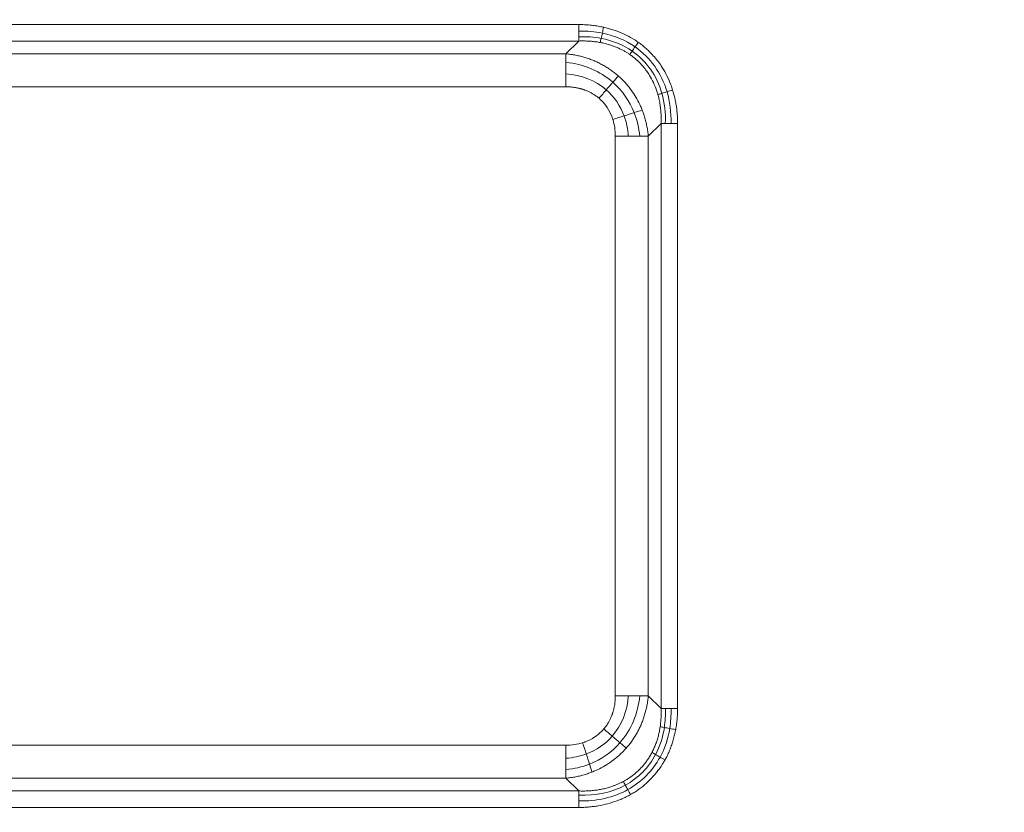
# Model space of a CAD drawing. Units: millimetres. Extents: x 518 to 3493, y 96 to 3140.
# Drawn here: x 1289 to 1445, y 2642 to 2767 of the extents above; entities that cross this region are included whole.
import ezdxf

# ---------------------------------------------------------------- set-up
doc = ezdxf.new("R2010")
doc.units = ezdxf.units.MM
doc.layers.add('FORMAT', color=7, linetype='Continuous')
doc.styles.add('SLDTEXTSTYLE0', font='TXT', dxfattribs={"width": 0.605})
doc.dimstyles.new('SLDDIMSTYLE0', dxfattribs={"dimtxt": 3.081982, "dimasz": 2, "dimexe": 0, "dimexo": 0.0625, "dimgap": 0.770496, "dimtad": 1, "dimdec": 0, "dimrnd": 1e-09, "dimzin": 12, "dimdsep": 46, "dimtxsty": 'SLDTEXTSTYLE0', "dimsah": 1, "dimcen": 0.09, "dimadec": 0, "dimazin": 3, "dimtfac": 1, "dimtofl": 0, "dimtmove": 0, "dimatfit": 3, "dimfxl": 0, "dimfrac": 2, "dimtolj": 1, "dimtzin": 12, "dimarcsym": 0})

# ---------------------------------------------------------------- blocks, each defined once
blk = doc.blocks.new('_D')
at = {"layer": 'FORMAT'}
for p, q in [((518.38, 2580.37), (518.38, 3136.37)), ((1924.45, 2580.37), (1924.45, 3136.37)), ((1924.45, 3135.38), (518.38, 3135.38))]:
    blk.add_line(p, q, dxfattribs=at)
for points in [[(518.38, 3135.38), (520.38, 3134.88), (520.38, 3135.88)], [(1924.45, 3135.38), (1922.45, 3135.88), (1922.45, 3134.88)]]:
    blk.add_solid(points, dxfattribs=at)
at = {"layer": 'FORMAT', "insert": (1216.71, 3139.47), "char_height": 3.175, "attachment_point": 1, "style": 'SLDTEXTSTYLE0'}
blk.add_mtext('1400', dxfattribs=at)

msp = doc.modelspace()

# ---------------------------------------------------------------- linework, layer by layer
at = {"color": 7, "linetype": 'Continuous', "lineweight": 15}
for p, q in [((1285.27, 2766.11), (1377.56, 2766.11)), ((1377.56, 2763.52), (1285.27, 2763.52)), ((1377.56, 2763.52), (1375.54, 2761.5)), ((1287.29, 2761.5), (1375.54, 2761.5)), ((1287.29, 2756.3), (1375.54, 2756.3)), ((1390.55, 2750.53), (1388.53, 2748.5)), ((1390.55, 2658.24), (1390.55, 2750.53)), ((1393.15, 2750.53), (1393.15, 2658.24)), ((1383.33, 2748.5), (1383.33, 2660.26)), ((1388.53, 2748.5), (1388.53, 2660.26)), ((1390.55, 2658.24), (1388.53, 2660.26)), ((1375.54, 2652.46), (1287.29, 2652.46)), ((1375.54, 2647.27), (1287.29, 2647.27)), ((1377.56, 2645.25), (1375.54, 2647.27)), ((1285.27, 2645.25), (1377.56, 2645.25)), ((1377.56, 2642.65), (1285.27, 2642.65))]:
    msp.add_line(p, q, dxfattribs=at)
for points in [[(1377.56, 2766.11), (1377.56, 2765.77), (1377.56, 2765.41), (1377.56, 2765.09)], [(1377.56, 2765.09), (1378.84, 2765.12), (1380.09, 2765.01), (1381.29, 2764.76)], [(1377.56, 2765.09), (1377.56, 2764.76), (1377.56, 2764.45), (1377.56, 2764.19)], [(1381.49, 2765.69), (1381.42, 2765.38), (1381.35, 2765.06), (1381.29, 2764.76)], [(1377.56, 2764.19), (1378.78, 2764.23), (1379.97, 2764.15), (1381.1, 2763.93)], [(1377.56, 2764.19), (1377.56, 2763.92), (1377.56, 2763.69), (1377.56, 2763.52)], [(1381.1, 2763.93), (1381.04, 2763.68), (1380.99, 2763.46), (1380.95, 2763.28)], [(1381.29, 2764.76), (1381.22, 2764.47), (1381.16, 2764.18), (1381.1, 2763.93)], [(1381.1, 2763.93), (1382.91, 2763.59), (1384.57, 2762.91), (1385.98, 2761.93)], [(1381.29, 2764.76), (1383.19, 2764.37), (1384.94, 2763.63), (1386.45, 2762.59)], [(1385.98, 2761.93), (1385.84, 2761.73), (1385.72, 2761.55), (1385.61, 2761.4)], [(1386.45, 2762.59), (1386.28, 2762.36), (1386.13, 2762.13), (1385.98, 2761.93)], [(1385.98, 2761.93), (1388.25, 2760.37), (1389.89, 2758.04), (1390.68, 2755.27)], [(1386.95, 2763.31), (1386.78, 2763.07), (1386.61, 2762.82), (1386.45, 2762.59)], [(1386.45, 2762.59), (1388.85, 2760.92), (1390.61, 2758.45), (1391.48, 2755.52)], [(1375.54, 2761.49), (1375.54, 2761.15), (1375.54, 2760.69), (1375.54, 2760.15)], [(1375.54, 2760.15), (1375.54, 2759.62), (1375.54, 2759), (1375.54, 2758.35)], [(1375.54, 2760.15), (1378.34, 2759.87), (1380.94, 2758.78), (1382.94, 2757.03)], [(1375.54, 2758.35), (1375.54, 2757.7), (1375.54, 2756.99), (1375.54, 2756.3)], [(1375.54, 2758.35), (1377.97, 2758.18), (1380.2, 2757.29), (1381.9, 2755.81)], [(1382.94, 2757.03), (1383.26, 2757.4), (1383.55, 2757.74), (1383.79, 2758.02)], [(1380.76, 2754.49), (1381.15, 2754.93), (1381.53, 2755.39), (1381.9, 2755.81)], [(1381.9, 2755.81), (1382.27, 2756.24), (1382.62, 2756.65), (1382.94, 2757.03)], [(1381.9, 2755.81), (1383.15, 2754.72), (1384.11, 2753.32), (1384.71, 2751.71)], [(1382.94, 2757.03), (1384.42, 2755.73), (1385.57, 2754.08), (1386.3, 2752.22)], [(1392.37, 2755.8), (1392.07, 2755.7), (1391.76, 2755.61), (1391.48, 2755.52)], [(1390.68, 2755.27), (1390.44, 2755.19), (1390.22, 2755.12), (1390.05, 2755.07)], [(1391.48, 2755.52), (1391.2, 2755.43), (1390.92, 2755.34), (1390.68, 2755.27)], [(1390.68, 2755.27), (1391.1, 2753.79), (1391.28, 2752.19), (1391.21, 2750.53)], [(1391.48, 2755.52), (1391.94, 2753.96), (1392.15, 2752.27), (1392.12, 2750.53)], [(1386.3, 2752.22), (1386.79, 2752.37), (1387.22, 2752.5), (1387.57, 2752.62)], [(1382.94, 2751.15), (1383.54, 2751.34), (1384.14, 2751.53), (1384.71, 2751.71)], [(1382.94, 2751.15), (1383.2, 2750.33), (1383.33, 2749.43), (1383.33, 2748.5)], [(1384.71, 2751.71), (1385.28, 2751.89), (1385.82, 2752.06), (1386.3, 2752.22)], [(1384.71, 2751.71), (1385.08, 2750.71), (1385.31, 2749.63), (1385.38, 2748.5)], [(1386.3, 2752.22), (1386.76, 2751.05), (1387.06, 2749.8), (1387.19, 2748.5)], [(1390.55, 2750.53), (1390.72, 2750.53), (1390.95, 2750.53), (1391.21, 2750.53)], [(1391.21, 2750.53), (1391.48, 2750.53), (1391.79, 2750.53), (1392.12, 2750.53)], [(1392.12, 2750.53), (1392.44, 2750.53), (1392.8, 2750.53), (1393.15, 2750.53)], [(1385.38, 2748.5), (1384.73, 2748.5), (1384.03, 2748.5), (1383.33, 2748.5)], [(1387.19, 2748.5), (1386.65, 2748.5), (1386.04, 2748.5), (1385.38, 2748.5)], [(1388.53, 2748.5), (1388.18, 2748.5), (1387.72, 2748.5), (1387.19, 2748.5)], [(1385.38, 2660.26), (1385.21, 2657.83), (1384.33, 2655.59), (1382.85, 2653.89)], [(1385.38, 2660.26), (1384.73, 2660.26), (1384.03, 2660.26), (1383.33, 2660.26)], [(1387.19, 2660.26), (1386.91, 2657.45), (1385.82, 2654.86), (1384.06, 2652.86)], [(1387.19, 2660.26), (1386.65, 2660.26), (1386.03, 2660.26), (1385.38, 2660.26)], [(1388.53, 2660.26), (1388.18, 2660.26), (1387.72, 2660.26), (1387.19, 2660.26)], [(1391.22, 2658.24), (1390.95, 2658.24), (1390.72, 2658.24), (1390.55, 2658.24)], [(1391.22, 2658.24), (1391.26, 2657.22), (1391.2, 2656.22), (1391.06, 2655.26)], [(1392.12, 2658.24), (1391.79, 2658.24), (1391.48, 2658.24), (1391.22, 2658.24)], [(1392.12, 2658.24), (1392.14, 2657.16), (1392.07, 2656.11), (1391.91, 2655.1)], [(1393.15, 2658.24), (1392.8, 2658.24), (1392.45, 2658.24), (1392.12, 2658.24)], [(1381.52, 2655.03), (1381.97, 2654.65), (1382.42, 2654.26), (1382.85, 2653.89)], [(1391.06, 2655.26), (1390.83, 2653.72), (1390.36, 2652.28), (1389.68, 2651)], [(1391.91, 2655.1), (1391.64, 2653.48), (1391.13, 2651.96), (1390.39, 2650.6)], [(1391.06, 2655.26), (1390.81, 2655.3), (1390.58, 2655.35), (1390.4, 2655.38)], [(1391.91, 2655.1), (1391.6, 2655.16), (1391.31, 2655.21), (1391.06, 2655.26)], [(1392.85, 2654.93), (1392.53, 2654.99), (1392.21, 2655.05), (1391.91, 2655.1)], [(1382.85, 2653.89), (1381.76, 2652.64), (1380.35, 2651.68), (1378.74, 2651.09)], [(1382.85, 2653.89), (1383.27, 2653.53), (1383.69, 2653.17), (1384.06, 2652.86)], [(1378.18, 2652.86), (1377.36, 2652.6), (1376.46, 2652.46), (1375.54, 2652.46)], [(1375.54, 2650.41), (1375.54, 2651.07), (1375.54, 2651.77), (1375.54, 2652.46)], [(1378.18, 2652.86), (1378.37, 2652.26), (1378.56, 2651.66), (1378.74, 2651.09)], [(1384.06, 2652.86), (1382.76, 2651.38), (1381.11, 2650.23), (1379.25, 2649.49)], [(1384.06, 2652.86), (1384.43, 2652.54), (1384.77, 2652.25), (1385.05, 2652)], [(1378.74, 2651.09), (1377.74, 2650.72), (1376.66, 2650.49), (1375.54, 2650.41)], [(1375.54, 2648.61), (1375.54, 2649.14), (1375.54, 2649.76), (1375.54, 2650.41)], [(1378.74, 2651.09), (1378.92, 2650.52), (1379.1, 2649.98), (1379.25, 2649.49)], [(1389.68, 2651), (1388.59, 2648.94), (1386.94, 2647.27), (1384.9, 2646.17)], [(1390.39, 2650.6), (1389.22, 2648.42), (1387.46, 2646.65), (1385.3, 2645.46)], [(1389.68, 2651), (1389.47, 2651.11), (1389.27, 2651.22), (1389.11, 2651.31)], [(1390.39, 2650.6), (1390.14, 2650.74), (1389.9, 2650.88), (1389.68, 2651)], [(1391.17, 2650.17), (1390.91, 2650.32), (1390.64, 2650.46), (1390.39, 2650.6)], [(1379.25, 2649.49), (1378.08, 2649.03), (1376.83, 2648.73), (1375.54, 2648.61)], [(1375.54, 2647.27), (1375.54, 2647.62), (1375.54, 2648.07), (1375.54, 2648.61)], [(1379.25, 2649.49), (1379.4, 2649.01), (1379.54, 2648.58), (1379.65, 2648.23)], [(1384.9, 2646.17), (1382.79, 2645.02), (1380.25, 2644.48), (1377.56, 2644.58)], [(1385.3, 2645.46), (1383.06, 2644.23), (1380.39, 2643.61), (1377.56, 2643.68)], [(1384.9, 2646.17), (1384.78, 2646.38), (1384.67, 2646.58), (1384.58, 2646.74)], [(1385.3, 2645.46), (1385.15, 2645.71), (1385.02, 2645.95), (1384.9, 2646.17)], [(1385.73, 2644.68), (1385.59, 2644.95), (1385.44, 2645.21), (1385.3, 2645.46)], [(1377.56, 2645.25), (1377.56, 2645.07), (1377.56, 2644.84), (1377.56, 2644.58)], [(1377.56, 2644.58), (1377.56, 2644.31), (1377.56, 2644), (1377.56, 2643.68)], [(1377.56, 2643.68), (1377.56, 2643.35), (1377.56, 2643), (1377.56, 2642.65)]]:
    msp.add_open_spline(points, degree=3, dxfattribs=at)
for points, knots in [([(1377.56, 2766.11), (1377.71, 2766.11), (1378.01, 2766.11), (1378.45, 2766.09), (1378.9, 2766.07), (1379.34, 2766.03), (1379.78, 2765.99), (1380.21, 2765.93), (1380.64, 2765.86), (1381.07, 2765.78), (1381.35, 2765.72), (1381.49, 2765.69)], [0, 0, 0, 0, 0.113541, 0.226292, 0.338315, 0.449675, 0.560436, 0.670664, 0.780426, 0.890578, 1, 1, 1, 1]), ([(1381.49, 2765.69), (1381.62, 2765.66), (1381.86, 2765.61), (1382.22, 2765.51), (1382.58, 2765.41), (1382.93, 2765.3), (1383.28, 2765.18), (1384, 2764.92), (1385.06, 2764.47), (1386.06, 2763.9), (1386.68, 2763.5), (1386.86, 2763.37), (1386.95, 2763.31)], [0, 0, 0, 0, 0.062672, 0.125047, 0.187156, 0.249034, 0.310713, 0.372227, 0.631606, 0.887694, 0.943931, 1, 1, 1, 1]), ([(1377.56, 2763.52), (1377.7, 2763.52), (1377.98, 2763.53), (1378.39, 2763.53), (1378.78, 2763.52), (1379.17, 2763.5), (1379.55, 2763.47), (1379.92, 2763.44), (1380.27, 2763.39), (1380.62, 2763.34), (1380.84, 2763.3), (1380.95, 2763.28)], [0, 0, 0, 0, 0.12343, 0.243634, 0.360676, 0.474618, 0.585524, 0.693455, 0.798472, 0.900634, 1, 1, 1, 1]), ([(1380.95, 2763.28), (1381.08, 2763.26), (1381.33, 2763.21), (1381.7, 2763.12), (1382.05, 2763.03), (1382.39, 2762.93), (1382.71, 2762.83), (1383.02, 2762.72), (1383.32, 2762.61), (1383.6, 2762.49), (1383.87, 2762.37), (1384.13, 2762.25), (1384.38, 2762.13), (1384.61, 2762.01), (1384.83, 2761.89), (1385.04, 2761.76), (1385.24, 2761.64), (1385.43, 2761.52), (1385.55, 2761.44), (1385.61, 2761.4)], [0, 0, 0, 0, 0.0769734, 0.1514215, 0.2234074, 0.2929907, 0.3602278, 0.4251711, 0.48787, 0.5483705, 0.6067153, 0.6629442, 0.7170934, 0.7691967, 0.8192846, 0.867385, 0.913523, 0.9577213, 1, 1, 1, 1]), ([(1386.95, 2763.31), (1387.05, 2763.24), (1387.23, 2763.11), (1387.51, 2762.9), (1387.78, 2762.68), (1388.04, 2762.46), (1388.3, 2762.24), (1388.55, 2762), (1388.96, 2761.6), (1389.5, 2761.02), (1390.14, 2760.22), (1390.82, 2759.23), (1391.5, 2758.03), (1391.96, 2756.95), (1392.24, 2756.2), (1392.32, 2755.93), (1392.37, 2755.8)], [0, 0, 0, 0, 0.036579, 0.073087, 0.109548, 0.145982, 0.182412, 0.21886, 0.255349, 0.363978, 0.472688, 0.582062, 0.744885, 0.909911, 0.95488, 1, 1, 1, 1]), ([(1375.54, 2761.5), (1375.67, 2761.48), (1375.93, 2761.46), (1376.31, 2761.41), (1376.69, 2761.35), (1377.07, 2761.28), (1377.45, 2761.21), (1377.82, 2761.12), (1378.18, 2761.03), (1378.54, 2760.92), (1378.9, 2760.81), (1379.25, 2760.69), (1379.59, 2760.56), (1379.93, 2760.43), (1380.37, 2760.24), (1380.9, 2759.98), (1381.53, 2759.64), (1382.13, 2759.28), (1382.71, 2758.89), (1383.26, 2758.47), (1383.62, 2758.17), (1383.79, 2758.02)], [0, 0, 0, 0, 0.043248, 0.086192, 0.128835, 0.171181, 0.213235, 0.255, 0.29648, 0.337679, 0.378602, 0.419253, 0.459636, 0.499757, 0.539618, 0.617324, 0.694591, 0.771455, 0.847952, 0.924121, 1, 1, 1, 1]), ([(1385.61, 2761.4), (1385.69, 2761.34), (1385.86, 2761.22), (1386.09, 2761.05), (1386.3, 2760.88), (1386.49, 2760.73), (1386.66, 2760.58), (1386.81, 2760.45), (1386.94, 2760.32), (1387.05, 2760.22), (1387.34, 2759.93), (1387.76, 2759.47), (1388.29, 2758.79), (1388.83, 2757.97), (1389.37, 2756.97), (1389.73, 2756.07), (1389.94, 2755.43), (1390.01, 2755.2), (1390.05, 2755.07)], [0, 0, 0, 0, 0.03971, 0.076507, 0.110419, 0.141471, 0.169679, 0.195057, 0.217612, 0.237351, 0.254276, 0.370211, 0.47863, 0.579732, 0.74279, 0.908861, 0.946348, 1, 1, 1, 1]), ([(1383.79, 2758.02), (1383.87, 2757.95), (1384.01, 2757.82), (1384.23, 2757.62), (1384.97, 2756.89), (1386.13, 2755.5), (1387.02, 2753.91), (1387.45, 2752.93), (1387.53, 2752.72), (1387.57, 2752.62)], [0, 0, 0, 0, 0.044652, 0.089244, 0.133781, 0.513439, 0.899335, 0.949519, 1, 1, 1, 1]), ([(1375.54, 2756.3), (1375.64, 2756.3), (1375.85, 2756.3), (1376.15, 2756.28), (1376.43, 2756.26), (1376.7, 2756.23), (1376.94, 2756.19), (1377.18, 2756.15), (1377.39, 2756.11), (1377.59, 2756.07), (1377.77, 2756.02), (1377.94, 2755.98), (1378.1, 2755.93), (1378.24, 2755.89), (1378.36, 2755.85), (1378.47, 2755.81), (1378.72, 2755.72), (1379.23, 2755.5), (1379.78, 2755.2), (1380.23, 2754.9), (1380.5, 2754.7), (1380.68, 2754.56), (1380.76, 2754.49)], [0, 0, 0, 0, 0.0560738, 0.1091256, 0.1592237, 0.2064317, 0.2508076, 0.292405, 0.331273, 0.367456, 0.4009945, 0.4319249, 0.4602797, 0.486088, 0.5093752, 0.5301638, 0.5484731, 0.6511566, 0.8219793, 0.880395, 0.9397172, 1, 1, 1, 1]), ([(1392.37, 2755.8), (1392.4, 2755.68), (1392.47, 2755.44), (1392.57, 2755.08), (1392.67, 2754.72), (1392.75, 2754.35), (1392.82, 2753.98), (1392.92, 2753.48), (1393.01, 2752.85), (1393.09, 2752.08), (1393.14, 2751.31), (1393.14, 2750.79), (1393.15, 2750.53)], [0, 0, 0, 0, 0.069395, 0.139071, 0.209067, 0.279418, 0.35016, 0.421329, 0.563942, 0.707751, 0.853019, 1, 1, 1, 1]), ([(1380.76, 2754.49), (1380.83, 2754.43), (1380.96, 2754.31), (1381.43, 2753.86), (1382.14, 2752.99), (1382.63, 2752.03), (1382.87, 2751.37), (1382.91, 2751.24), (1382.94, 2751.15)], [0, 0, 0, 0, 0.065928, 0.132722, 0.478542, 0.897608, 0.932257, 1, 1, 1, 1]), ([(1390.05, 2755.07), (1390.07, 2754.97), (1390.13, 2754.77), (1390.21, 2754.44), (1390.29, 2754.06), (1390.36, 2753.64), (1390.44, 2753.11), (1390.51, 2752.5), (1390.55, 2751.82), (1390.56, 2751.17), (1390.55, 2750.74), (1390.55, 2750.53)], [0, 0, 0, 0, 0.064744, 0.138755, 0.222221, 0.315363, 0.418433, 0.57114, 0.719131, 0.862167, 1, 1, 1, 1]), ([(1387.57, 2752.62), (1387.62, 2752.5), (1387.7, 2752.27), (1387.83, 2751.91), (1387.94, 2751.55), (1388.05, 2751.19), (1388.15, 2750.82), (1388.23, 2750.44), (1388.31, 2750.06), (1388.38, 2749.68), (1388.44, 2749.29), (1388.49, 2748.9), (1388.52, 2748.64), (1388.53, 2748.5)], [0, 0, 0, 0, 0.087815, 0.17622, 0.265225, 0.35484, 0.445075, 0.535938, 0.627439, 0.719587, 0.812391, 0.905859, 1, 1, 1, 1]), ([(1383.33, 2660.26), (1383.33, 2660.15), (1383.33, 2659.95), (1383.31, 2659.65), (1383.29, 2659.37), (1383.26, 2659.1), (1383.23, 2658.85), (1383.19, 2658.62), (1383.14, 2658.41), (1383.1, 2658.21), (1383.06, 2658.02), (1383.01, 2657.85), (1382.96, 2657.7), (1382.92, 2657.56), (1382.88, 2657.44), (1382.84, 2657.32), (1382.75, 2657.07), (1382.54, 2656.57), (1382.24, 2656.02), (1381.93, 2655.56), (1381.74, 2655.29), (1381.59, 2655.12), (1381.52, 2655.03)], [0, 0, 0, 0, 0.056074, 0.109126, 0.159224, 0.206432, 0.250808, 0.292405, 0.331273, 0.367456, 0.400995, 0.431925, 0.46028, 0.486088, 0.509375, 0.530164, 0.548473, 0.651157, 0.821979, 0.880395, 0.939717, 1, 1, 1, 1]), ([(1388.53, 2660.26), (1388.52, 2660.13), (1388.49, 2659.87), (1388.44, 2659.48), (1388.38, 2659.1), (1388.32, 2658.72), (1388.24, 2658.35), (1388.15, 2657.98), (1388.06, 2657.62), (1387.96, 2657.26), (1387.84, 2656.9), (1387.72, 2656.55), (1387.59, 2656.21), (1387.46, 2655.87), (1387.27, 2655.43), (1387.01, 2654.89), (1386.68, 2654.27), (1386.31, 2653.67), (1385.92, 2653.09), (1385.5, 2652.53), (1385.2, 2652.18), (1385.05, 2652)], [0, 0, 0, 0, 0.043248, 0.086192, 0.128835, 0.171181, 0.213235, 0.255, 0.29648, 0.337679, 0.378602, 0.419253, 0.459636, 0.499757, 0.539618, 0.617324, 0.694591, 0.771455, 0.847952, 0.924121, 1, 1, 1, 1]), ([(1390.55, 2658.24), (1390.55, 2658.1), (1390.56, 2657.82), (1390.56, 2657.4), (1390.55, 2656.99), (1390.53, 2656.58), (1390.5, 2656.18), (1390.46, 2655.78), (1390.42, 2655.51), (1390.4, 2655.38)], [0, 0, 0, 0, 0.1464106, 0.2916143, 0.4356223, 0.5784479, 0.7201068, 0.8606172, 1, 1, 1, 1]), ([(1393.15, 2658.24), (1393.15, 2658.09), (1393.14, 2657.79), (1393.13, 2657.34), (1393.1, 2656.9), (1393.07, 2656.46), (1393.02, 2656.02), (1392.96, 2655.59), (1392.9, 2655.22), (1392.86, 2655), (1392.85, 2654.93)], [0, 0, 0, 0, 0.135269, 0.269597, 0.403058, 0.535729, 0.667686, 0.799009, 0.929777, 1, 1, 1, 1]), ([(1381.52, 2655.03), (1381.46, 2654.97), (1381.34, 2654.83), (1380.9, 2654.37), (1380.03, 2653.66), (1379.06, 2653.17), (1378.4, 2652.93), (1378.27, 2652.89), (1378.18, 2652.86)], [0, 0, 0, 0, 0.065928, 0.132722, 0.478542, 0.897608, 0.932257, 1, 1, 1, 1]), ([(1390.4, 2655.38), (1390.38, 2655.26), (1390.35, 2655.01), (1390.28, 2654.65), (1390.2, 2654.3), (1390.12, 2653.94), (1390.02, 2653.6), (1389.92, 2653.25), (1389.8, 2652.92), (1389.68, 2652.58), (1389.55, 2652.26), (1389.41, 2651.94), (1389.27, 2651.62), (1389.16, 2651.42), (1389.11, 2651.31)], [0, 0, 0, 0, 0.0864, 0.172171, 0.257332, 0.341902, 0.425904, 0.509359, 0.59229, 0.674722, 0.756681, 0.838194, 0.919291, 1, 1, 1, 1]), ([(1392.85, 2654.93), (1392.82, 2654.79), (1392.77, 2654.52), (1392.68, 2654.12), (1392.58, 2653.72), (1392.47, 2653.32), (1392.36, 2652.93), (1392.23, 2652.55), (1392.05, 2652.06), (1391.82, 2651.48), (1391.52, 2650.81), (1391.29, 2650.39), (1391.17, 2650.17)], [0, 0, 0, 0, 0.0821402, 0.1637837, 0.2449802, 0.3257807, 0.4062366, 0.4863999, 0.5663236, 0.7120228, 0.8564666, 1, 1, 1, 1]), ([(1385.05, 2652), (1384.98, 2651.93), (1384.85, 2651.78), (1384.65, 2651.57), (1383.92, 2650.82), (1382.53, 2649.67), (1380.94, 2648.78), (1379.96, 2648.35), (1379.75, 2648.27), (1379.65, 2648.23)], [0, 0, 0, 0, 0.0446517, 0.0892438, 0.1337806, 0.5134388, 0.8993353, 0.9495187, 1, 1, 1, 1]), ([(1389.11, 2651.31), (1389.05, 2651.21), (1388.95, 2651.02), (1388.78, 2650.73), (1388.6, 2650.44), (1388.42, 2650.17), (1388.23, 2649.9), (1388.03, 2649.63), (1387.82, 2649.38), (1387.6, 2649.13), (1387.38, 2648.88), (1386.93, 2648.42), (1386.21, 2647.77), (1385.44, 2647.24), (1384.88, 2646.91), (1384.7, 2646.8), (1384.58, 2646.74)], [0, 0, 0, 0, 0.051451, 0.102697, 0.153762, 0.204667, 0.255436, 0.306092, 0.356657, 0.407153, 0.457605, 0.508034, 0.703918, 0.901132, 0.937056, 1, 1, 1, 1]), ([(1391.17, 2650.17), (1391.12, 2650.08), (1391.03, 2649.91), (1390.87, 2649.65), (1390.5, 2649.05), (1389.84, 2648.13), (1388.81, 2646.98), (1387.67, 2645.95), (1386.72, 2645.28), (1386.07, 2644.88), (1385.84, 2644.75), (1385.73, 2644.68)], [0, 0, 0, 0, 0.038166, 0.076286, 0.114377, 0.311575, 0.507895, 0.704148, 0.901412, 0.950674, 1, 1, 1, 1]), ([(1379.65, 2648.23), (1379.53, 2648.18), (1379.3, 2648.09), (1378.94, 2647.97), (1378.58, 2647.85), (1378.22, 2647.75), (1377.85, 2647.65), (1377.47, 2647.56), (1377.1, 2647.48), (1376.71, 2647.42), (1376.32, 2647.36), (1375.93, 2647.31), (1375.67, 2647.28), (1375.54, 2647.27)], [0, 0, 0, 0, 0.087815, 0.17622, 0.265225, 0.35484, 0.445075, 0.535938, 0.627439, 0.719587, 0.812391, 0.905859, 1, 1, 1, 1]), ([(1384.58, 2646.74), (1384.49, 2646.69), (1384.31, 2646.6), (1384, 2646.45), (1383.64, 2646.29), (1383.24, 2646.12), (1382.71, 2645.93), (1382.09, 2645.74), (1381.38, 2645.56), (1380.64, 2645.42), (1379.89, 2645.32), (1379.13, 2645.26), (1378.35, 2645.23), (1377.82, 2645.24), (1377.56, 2645.25)], [0, 0, 0, 0, 0.0396733, 0.0862673, 0.1398948, 0.2006985, 0.2688545, 0.3688355, 0.4701658, 0.5729415, 0.6772456, 0.7831498, 0.8907164, 1, 1, 1, 1]), ([(1385.73, 2644.68), (1385.62, 2644.62), (1385.4, 2644.5), (1385.06, 2644.32), (1384.71, 2644.16), (1384.35, 2644), (1384, 2643.85), (1383.28, 2643.57), (1382.16, 2643.21), (1380.9, 2642.94), (1379.88, 2642.79), (1379.12, 2642.71), (1378.34, 2642.66), (1377.82, 2642.65), (1377.56, 2642.65)], [0, 0, 0, 0, 0.045006, 0.090133, 0.135413, 0.180875, 0.22655, 0.272468, 0.452854, 0.636627, 0.72618, 0.816484, 0.907704, 1, 1, 1, 1])]:
    msp.add_open_spline(points, degree=3, knots=knots, dxfattribs=at)

# ---------------------------------------------------------------- dimensions: what is measured, and where the dimension line sits
at = {"layer": 'FORMAT'}
dim = msp.add_linear_dim(base=(518.38, 3135.38), p1=(1924.45, 2579.38), p2=(518.38, 2579.38), dimstyle='SLDDIMSTYLE0', dxfattribs=at)
dim.commit()
dim.dimension.update_dxf_attribs({"geometry": '_D', "text_midpoint": (1221.41, 3135.38), "dimtype": 160})

doc.saveas('drawing.dxf')
